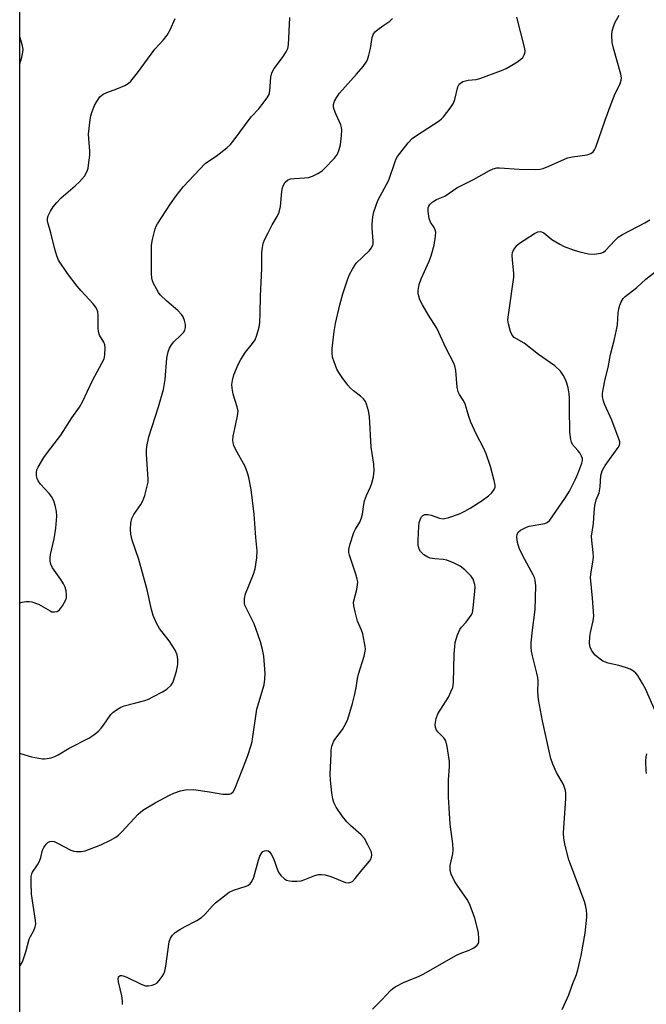
# Model space of a CAD drawing. Units: inches. Extents: x 1219769 to 1225769, y 541455 to 545456.
# Drawn here: x 1219769 to 1219952, y 542009 to 542297 of the extents above; entities that cross this region are included whole.
import ezdxf

# ---------------------------------------------------------------- set-up
doc = ezdxf.new("R2010")
doc.units = ezdxf.units.IN
doc.header["$MEASUREMENT"] = 0
doc.layers.add('NTRL-Trees', color=3, linetype='Continuous')
doc.layers.add('Undefined', color=1, linetype='Continuous')

msp = doc.modelspace()

# ---------------------------------------------------------------- linework, layer by layer
at = {"layer": 'NTRL-Trees'}
msp.add_lwpolyline([(1219769.48, 541663.25), (1219769.56, 542999.19)], dxfattribs=at)
at = {"layer": 'Undefined'}
for points, elevation in [([(1219799.46, 542009.23), (1219799.55, 542010.33), (1219799.3, 542011.78), (1219798.29, 542015.88), (1219798.19, 542016.7), (1219798.32, 542017.35), (1219798.81, 542017.66), (1219799.26, 542017.7), (1219799.74, 542017.6), (1219800.74, 542017.19), (1219804.92, 542015.17), (1219806.26, 542014.73), (1219807.07, 542014.72), (1219808.15, 542014.89), (1219808.91, 542015.14), (1219809.58, 542015.61), (1219810.17, 542016.24), (1219811.06, 542017.42), (1219811.53, 542018.16), (1219811.89, 542018.94), (1219812.18, 542020.39), (1219813.12, 542027.49), (1219813.48, 542028.57), (1219814.06, 542029.5), (1219814.86, 542030.24), (1219816.28, 542031.16), (1219817.77, 542032.01), (1219821.18, 542033.74), (1219822.55, 542034.61), (1219823.56, 542035.5), (1219825.81, 542038.1), (1219826.62, 542038.92), (1219830.64, 542042.01), (1219831.94, 542042.67), (1219835.6, 542043.75), (1219836.11, 542044.01), (1219836.79, 542044.51), (1219837.31, 542045.15), (1219837.87, 542046.41), (1219839.24, 542051.37), (1219839.62, 542052.52), (1219840.18, 542053.51), (1219840.53, 542053.9), (1219840.94, 542054.16), (1219841.59, 542054.25), (1219842.02, 542054.11), (1219842.41, 542053.84), (1219842.96, 542053.18), (1219843.6, 542051.87), (1219844.88, 542048.31), (1219845.27, 542047.56), (1219845.77, 542046.91), (1219846.77, 542045.98), (1219847.45, 542045.57), (1219848.25, 542045.35), (1219849.1, 542045.27), (1219850.55, 542045.23), (1219851.67, 542045.37), (1219852.75, 542045.73), (1219855.64, 542046.92), (1219856.73, 542047.19), (1219857.56, 542047.25), (1219858.7, 542047.09), (1219860.39, 542046.64), (1219864.62, 542044.9), (1219865.41, 542044.75), (1219865.93, 542044.82), (1219866.66, 542045.18), (1219867.47, 542046), (1219869.53, 542048.6), (1219871.65, 542051.05), (1219871.97, 542051.53), (1219872.26, 542052.22), (1219872.36, 542052.94), (1219872.18, 542053.75), (1219871.17, 542055.88), (1219870.16, 542057.69), (1219869.19, 542058.78), (1219866.09, 542061.54), (1219865.04, 542062.56), (1219863.78, 542064.1), (1219861.86, 542066.88), (1219861.25, 542068.19), (1219860.9, 542069.29), (1219860.63, 542071.02), (1219860.21, 542074.78), (1219860.2, 542076.54), (1219860.4, 542082.4), (1219860.48, 542083.56), (1219860.67, 542084.65), (1219861.27, 542086.2), (1219863.74, 542089.54), (1219864.75, 542091.28), (1219865.34, 542092.61), (1219866.7, 542097.19), (1219867.29, 542099.48), (1219867.79, 542101.76), (1219868.13, 542104.43), (1219868.42, 542105.76), (1219870.08, 542111.02), (1219870.42, 542112.42), (1219870.46, 542112.99), (1219870.38, 542113.84), (1219869.66, 542117.53), (1219869.31, 542118.61), (1219868.18, 542121.15), (1219867.42, 542123.96), (1219867.05, 542125.65), (1219867.01, 542126.77), (1219867.99, 542130.47), (1219868.18, 542131.84), (1219868.19, 542132.67), (1219868.07, 542133.51), (1219867.7, 542134.89), (1219865.84, 542140.43), (1219865.63, 542141.27), (1219865.59, 542142.12), (1219865.96, 542143.78), (1219867.04, 542147.08), (1219867.57, 542148.11), (1219868.81, 542150.12), (1219869.34, 542151.38), (1219869.59, 542152.42), (1219869.94, 542155.28), (1219870.16, 542156.38), (1219870.72, 542157.92), (1219871.93, 542160.44), (1219872.32, 542161.5), (1219872.83, 542163.4), (1219873.01, 542165.14), (1219872.89, 542167.01), (1219872.09, 542172.01), (1219871.66, 542180.95), (1219871.34, 542182.65), (1219870.8, 542184.61), (1219870.46, 542185.39), (1219869.86, 542186.16), (1219869.06, 542186.88), (1219866.96, 542188.48), (1219866.08, 542189.24), (1219865.34, 542190.1), (1219863.64, 542192.4), (1219862.66, 542193.81), (1219862.12, 542194.82), (1219861.29, 542196.97), (1219860.88, 542198.35), (1219860.74, 542199.46), (1219860.73, 542200.87), (1219861.34, 542205.84), (1219861.73, 542208.16), (1219862.94, 542213.61), (1219863.83, 542216.76), (1219865.27, 542221.15), (1219865.83, 542222.49), (1219866.64, 542224.03), (1219867.24, 542225.03), (1219867.75, 542225.72), (1219871.6, 542229.47), (1219872.14, 542230.1), (1219872.53, 542230.8), (1219872.67, 542231.32), (1219872.71, 542232.17), (1219872.43, 542236), (1219872.42, 542237.18), (1219872.64, 542239.25), (1219872.92, 542240.71), (1219873.46, 542242.41), (1219874.11, 542244.04), (1219877.26, 542249.97), (1219879.11, 542255.45), (1219879.43, 542256.2), (1219879.85, 542256.93), (1219882.97, 542260.87), (1219884.15, 542262.17), (1219885.34, 542263.06), (1219892, 542267.38), (1219892.69, 542267.9), (1219893.3, 542268.5), (1219895.2, 542271.04), (1219896.13, 542272.49), (1219896.55, 542273.58), (1219897.47, 542277.3), (1219897.85, 542278.02), (1219898.22, 542278.37), (1219898.9, 542278.78), (1219899.66, 542279.06), (1219900.49, 542279.2), (1219902.77, 542279.39), (1219903.89, 542279.66), (1219910.21, 542282.01), (1219911.55, 542282.63), (1219914.35, 542284.31), (1219915.79, 542285.28), (1219916.4, 542285.87), (1219916.84, 542286.57), (1219917.01, 542287.09), (1219917.07, 542287.63), (1219917.01, 542288.46), (1219914.72, 542297.63)], 316), ([(1219872.5, 542007.85), (1219875.23, 542010.6), (1219877.82, 542013.34), (1219878.45, 542013.93), (1219879.15, 542014.44), (1219881.73, 542015.8), (1219885.97, 542017.45), (1219887.28, 542018.06), (1219897.03, 542023.67), (1219898.08, 542024.15), (1219900.75, 542025.14), (1219902.08, 542025.81), (1219903.02, 542026.45), (1219903.45, 542027.06), (1219903.57, 542027.55), (1219903.62, 542028.34), (1219903.47, 542030.28), (1219902.39, 542034.43), (1219901.67, 542036.58), (1219900.82, 542038.67), (1219900.19, 542039.95), (1219897.27, 542044.05), (1219896.5, 542045.28), (1219895.54, 542047.31), (1219895.21, 542048.36), (1219895.16, 542049.1), (1219895.22, 542049.85), (1219895.99, 542053.25), (1219896.12, 542054.4), (1219895.98, 542056.15), (1219895.2, 542061.93), (1219894.95, 542066.71), (1219894.71, 542069.8), (1219894.68, 542074.88), (1219895, 542078.73), (1219894.99, 542080.19), (1219894.35, 542084.55), (1219893.93, 542086.22), (1219893.33, 542087.13), (1219891.73, 542088.73), (1219891.22, 542089.39), (1219890.9, 542090.17), (1219890.81, 542091.01), (1219891.1, 542092.73), (1219891.59, 542094.1), (1219894.68, 542099.03), (1219895.44, 542100.55), (1219895.95, 542101.86), (1219896.16, 542103.24), (1219896.39, 542111.55), (1219896.52, 542113.84), (1219896.69, 542114.97), (1219897.38, 542117.18), (1219898.05, 542118.77), (1219898.52, 542119.46), (1219899.84, 542120.92), (1219900.89, 542122.23), (1219901.35, 542122.92), (1219901.69, 542123.68), (1219901.95, 542125.12), (1219902.42, 542129.9), (1219902.49, 542131.09), (1219902.42, 542131.94), (1219901.95, 542133.47), (1219901.36, 542134.39), (1219899.52, 542136.24), (1219898.16, 542137.3), (1219896.37, 542138.17), (1219894.25, 542139.02), (1219893.17, 542139.24), (1219890.72, 542139.36), (1219889.4, 542139.57), (1219888.65, 542139.85), (1219887.51, 542140.62), (1219886.53, 542141.57), (1219886.17, 542142.24), (1219885.89, 542143.5), (1219885.87, 542144.98), (1219886.05, 542148.87), (1219886.19, 542150.03), (1219886.59, 542151.3), (1219886.86, 542151.71), (1219887.19, 542152.04), (1219887.82, 542152.32), (1219888.8, 542152.34), (1219889.62, 542152.12), (1219892.08, 542151.24), (1219893.18, 542151.11), (1219894.86, 542151.49), (1219897.91, 542152.56), (1219899.53, 542153.33), (1219901.07, 542154.22), (1219904.53, 542156.45), (1219906.44, 542157.8), (1219907.24, 542158.58), (1219908.03, 542159.65), (1219908.32, 542160.34), (1219908.36, 542160.88), (1219908.09, 542162.29), (1219907.01, 542166.33), (1219905.71, 542170.07), (1219905.01, 542171.64), (1219902.78, 542175.89), (1219901.25, 542179.33), (1219900.63, 542180.96), (1219899.54, 542184.69), (1219899, 542185.72), (1219897.92, 542187.42), (1219897.55, 542188.18), (1219897.27, 542189.56), (1219896.83, 542194.44), (1219896.54, 542195.8), (1219896.26, 542196.58), (1219894, 542200.85), (1219891.35, 542206.75), (1219888.89, 542210.59), (1219887.16, 542213.55), (1219886.37, 542215.07), (1219886.01, 542216.13), (1219885.86, 542216.96), (1219885.84, 542217.8), (1219886.17, 542219.5), (1219886.75, 542221.17), (1219889.04, 542226.31), (1219889.69, 542227.95), (1219890.5, 542231), (1219890.92, 542233.64), (1219890.98, 542234.8), (1219890.85, 542235.51), (1219890.54, 542236.14), (1219889.48, 542237.76), (1219889.11, 542238.82), (1219888.79, 542240.81), (1219888.82, 542241.92), (1219889, 542242.45), (1219889.27, 542242.87), (1219889.81, 542243.44), (1219890.44, 542243.92), (1219891.21, 542244.34), (1219893.64, 542245.38), (1219897.11, 542247.73), (1219902.06, 542250.21), (1219906.66, 542252.86), (1219907.72, 542253.34), (1219908.8, 542253.59), (1219909.64, 542253.64), (1219915.35, 542253.19), (1219920.03, 542253.11), (1219921.48, 542253.21), (1219922.33, 542253.43), (1219924.01, 542254.06), (1219929.48, 542256.5), (1219930.9, 542256.82), (1219935.24, 542257.43), (1219936.3, 542257.8), (1219936.93, 542258.25), (1219937.38, 542258.87), (1219937.74, 542259.61), (1219940.44, 542267.53), (1219942.2, 542272.29), (1219943.42, 542275.31), (1219944.81, 542278.17), (1219945.15, 542279.2), (1219945.2, 542279.93), (1219945.04, 542281.01), (1219942.88, 542288.58), (1219942.54, 542290.26), (1219942.39, 542292.44), (1219942.54, 542293.53), (1219942.86, 542294.87), (1219943.38, 542296.18), (1219944.61, 542298.17)], 318), ([(1219927.9, 542007.82), (1219929.88, 542012.1), (1219930.81, 542014.88), (1219932.11, 542018), (1219932.51, 542019.37), (1219933.5, 542023.59), (1219934.59, 542030.08), (1219935.11, 542034.76), (1219935.13, 542035.63), (1219935.02, 542036.8), (1219934.75, 542038.24), (1219934.41, 542039.35), (1219929.86, 542051.44), (1219928.8, 542055.69), (1219928.4, 542057.69), (1219928.28, 542059.33), (1219928.94, 542069.41), (1219928.96, 542070.88), (1219928.85, 542071.71), (1219928.28, 542073.54), (1219926.26, 542077.01), (1219925.21, 542079.45), (1219924.64, 542081.08), (1219924.08, 542083.25), (1219922.15, 542092.1), (1219920.99, 542098.27), (1219920.8, 542100.51), (1219920.88, 542103.64), (1219920.8, 542104.75), (1219920.54, 542106.05), (1219919.25, 542111.05), (1219918.98, 542112.47), (1219918.86, 542113.61), (1219918.89, 542114.79), (1219919.19, 542117.77), (1219920.06, 542124.63), (1219920.19, 542131.48), (1219920.04, 542133.18), (1219919.81, 542133.99), (1219919.49, 542134.72), (1219916.47, 542140.25), (1219915.39, 542142.54), (1219914.86, 542144.16), (1219914.66, 542145.85), (1219914.75, 542146.64), (1219915.12, 542147.28), (1219915.75, 542147.79), (1219916.49, 542148.21), (1219917.54, 542148.67), (1219918.32, 542148.91), (1219922.88, 542149.71), (1219923.58, 542150.01), (1219924.34, 542150.67), (1219928.73, 542156.99), (1219930.07, 542159.17), (1219931.72, 542162.47), (1219932.5, 542164.25), (1219933.65, 542167.35), (1219933.83, 542168.15), (1219933.83, 542168.68), (1219933.6, 542169.44), (1219933.04, 542170.4), (1219932.53, 542171.08), (1219930.96, 542172.83), (1219930.63, 542173.46), (1219930.4, 542174.22), (1219930.16, 542176.38), (1219930.01, 542183.38), (1219930.04, 542186.54), (1219929.96, 542187.64), (1219929.68, 542189.34), (1219929.32, 542190.73), (1219928.88, 542191.8), (1219928.21, 542193.08), (1219927.41, 542194.25), (1219925.77, 542195.76), (1219921, 542199.04), (1219916.77, 542202.43), (1219913.9, 542204.09), (1219913.28, 542204.77), (1219912.84, 542205.81), (1219912.23, 542208.06), (1219912.09, 542209.2), (1219912.22, 542210.64), (1219913.83, 542221.7), (1219913.82, 542222.83), (1219913.37, 542226.68), (1219913.34, 542228.08), (1219913.42, 542228.88), (1219913.6, 542229.39), (1219914.05, 542230.11), (1219914.81, 542230.99), (1219915.48, 542231.56), (1219919.86, 542234.45), (1219920.83, 542234.92), (1219921.48, 542235.03), (1219921.9, 542234.96), (1219922.53, 542234.67), (1219924.93, 542232.71), (1219927.19, 542231.31), (1219928.49, 542230.66), (1219931.14, 542229.64), (1219933.04, 542229.04), (1219935.56, 542228.49), (1219937.27, 542228.44), (1219939.22, 542228.65), (1219939.96, 542228.95), (1219940.59, 542229.47), (1219943.25, 542232.42), (1219944.31, 542233.36), (1219945.58, 542234.11), (1219952.09, 542237.52), (1219953.5, 542238.43)], 320), ([(1219955.04, 542095.03), (1219952.22, 542101.47), (1219951.37, 542103.04), (1219949.97, 542105.34), (1219949.43, 542106.03), (1219948.78, 542106.61), (1219947.78, 542107.16), (1219946.43, 542107.65), (1219944.49, 542108.21), (1219941.39, 542108.9), (1219940.54, 542109.18), (1219939.75, 542109.54), (1219938.6, 542110.35), (1219937.56, 542111.3), (1219936.58, 542112.57), (1219936.1, 542113.57), (1219935.88, 542114.7), (1219935.99, 542116.75), (1219936.18, 542117.9), (1219936.97, 542121.26), (1219937.15, 542122.7), (1219936.81, 542127.93), (1219936.23, 542133.91), (1219936.38, 542135.61), (1219936.93, 542138.97), (1219937.04, 542140.1), (1219936.98, 542141.28), (1219936.56, 542144.72), (1219936.52, 542146.05), (1219937.02, 542149.73), (1219937.26, 542152.93), (1219937.5, 542154.96), (1219937.84, 542156.66), (1219938.68, 542158.68), (1219938.85, 542159.3), (1219939, 542160.46), (1219939.22, 542163.71), (1219939.57, 542165.09), (1219940.51, 542166.71), (1219944.24, 542171.88), (1219944.62, 542172.61), (1219944.75, 542173.11), (1219944.72, 542173.62), (1219944.59, 542174.14), (1219942.41, 542179.9), (1219940.37, 542184.38), (1219939.98, 542185.46), (1219939.7, 542186.85), (1219939.74, 542187.73), (1219939.92, 542188.9), (1219940.5, 542191.84), (1219941.35, 542195.3), (1219942.05, 542199.06), (1219943.21, 542203.59), (1219943.8, 542206.32), (1219944.03, 542207.71), (1219944.28, 542211.26), (1219944.44, 542212.43), (1219944.77, 542213.49), (1219945.19, 542214.51), (1219945.75, 542215.44), (1219946.3, 542216), (1219949.77, 542218.7), (1219952.32, 542221.05), (1219955.04, 542223.2)], 322), ([(1219952.53, 542076.68), (1219952.42, 542077.53), (1219952.34, 542080.44), (1219952.42, 542081.59), (1219952.6, 542082.42)], 322)]:
    msp.add_lwpolyline(points, dxfattribs=dict(at, elevation=elevation))
for points in [[(1219769.5, 542082.57, 312), (1219769.72, 542082.54, 312), (1219772.96, 542081.57, 312), (1219776.12, 542080.97, 312), (1219776.7, 542080.95, 312), (1219777.53, 542081.04, 312), (1219778.64, 542081.3, 312), (1219779.72, 542081.66, 312), (1219780.73, 542082.19, 312), (1219783.95, 542084.1, 312), (1219789.63, 542087.07, 312), (1219791.09, 542088.02, 312), (1219792.45, 542089.11, 312), (1219793.29, 542089.9, 312), (1219793.98, 542090.81, 312), (1219796.06, 542093.89, 312), (1219796.64, 542094.5, 312), (1219797.78, 542095.33, 312), (1219799, 542096.05, 312), (1219800.03, 542096.51, 312), (1219803.4, 542097.32, 312), (1219805.99, 542098.05, 312), (1219807.08, 542098.44, 312), (1219808.59, 542099.15, 312), (1219811.21, 542100.53, 312), (1219812.46, 542101.31, 312), (1219813.7, 542102.54, 312), (1219814.2, 542103.26, 312), (1219814.44, 542103.78, 312), (1219815.26, 542106.59, 312), (1219815.71, 542108.58, 312), (1219815.71, 542110.01, 312), (1219815.46, 542111.41, 312), (1219814.86, 542112.72, 312), (1219813.1, 542115.44, 312), (1219810.29, 542119.09, 312), (1219809.47, 542120.66, 312), (1219808.5, 542122.83, 312), (1219807.98, 542124.62, 312), (1219806.73, 542130.33, 312), (1219804.24, 542139.24, 312), (1219802.32, 542144.86, 312), (1219801.98, 542146.59, 312), (1219801.83, 542148.05, 312), (1219801.92, 542149.81, 312), (1219802.24, 542151.14, 312), (1219802.84, 542152.33, 312), (1219804.84, 542155.3, 312), (1219805.42, 542156.33, 312), (1219805.99, 542157.94, 312), (1219806.81, 542160.98, 312), (1219806.95, 542161.82, 312), (1219806.98, 542162.67, 312), (1219806.51, 542170.02, 312), (1219806.5, 542171.12, 312), (1219806.62, 542172.22, 312), (1219807.2, 542174.99, 312), (1219809.98, 542183.77, 312), (1219811.49, 542188.91, 312), (1219811.96, 542191.78, 312), (1219812.45, 542197.98, 312), (1219812.86, 542199.88, 312), (1219813.21, 542200.91, 312), (1219813.77, 542201.91, 312), (1219814.5, 542202.79, 312), (1219816.56, 542204.76, 312), (1219817.28, 542205.55, 312), (1219817.68, 542206.22, 312), (1219817.89, 542206.99, 312), (1219817.87, 542207.83, 312), (1219817.59, 542208.98, 312), (1219817.18, 542210.09, 312), (1219816.77, 542210.79, 312), (1219815.71, 542211.97, 312), (1219812.44, 542214.7, 312), (1219810.53, 542216.5, 312), (1219810, 542217.21, 312), (1219809.39, 542218.24, 312), (1219808.57, 542219.83, 312), (1219808.23, 542220.65, 312), (1219808.05, 542221.49, 312), (1219807.99, 542222.66, 312), (1219808, 542231.05, 312), (1219808.24, 542232.72, 312), (1219809.02, 542235.8, 312), (1219809.33, 542236.58, 312), (1219809.74, 542237.3, 312), (1219813.55, 542243.11, 312), (1219815.2, 542245.44, 312), (1219817.36, 542248.13, 312), (1219823.66, 542254.83, 312), (1219824.33, 542255.36, 312), (1219826.87, 542257.05, 312), (1219829.97, 542259.44, 312), (1219831.03, 542260.41, 312), (1219832.14, 542261.8, 312), (1219837.13, 542268.51, 312), (1219839.33, 542270.88, 312), (1219840.23, 542271.98, 312), (1219841.76, 542274.04, 312), (1219842.32, 542274.99, 312), (1219842.58, 542276.06, 312), (1219842.82, 542280.06, 312), (1219843.12, 542281.38, 312), (1219843.82, 542282.61, 312), (1219846.2, 542285.88, 312), (1219847.26, 542287.51, 312), (1219847.76, 542288.48, 312), (1219848.02, 542289.52, 312), (1219848.36, 542297.49, 312)], [(1219769.5, 542020.51, 314), (1219769.7, 542020.76, 314), (1219770.27, 542021.69, 314), (1219771.31, 542024.63, 314), (1219772.27, 542028.33, 314), (1219772.62, 542029.11, 314), (1219773.63, 542030.87, 314), (1219774.03, 542031.89, 314), (1219774.17, 542032.7, 314), (1219774.11, 542033.81, 314), (1219772.95, 542041.43, 314), (1219772.83, 542044.89, 314), (1219772.87, 542046.6, 314), (1219773.02, 542047.41, 314), (1219773.25, 542047.91, 314), (1219774.72, 542050.07, 314), (1219775.24, 542051.07, 314), (1219775.62, 542052.14, 314), (1219776.17, 542054.33, 314), (1219776.52, 542055.09, 314), (1219777.16, 542056.02, 314), (1219777.74, 542056.59, 314), (1219778.28, 542056.87, 314), (1219778.72, 542056.93, 314), (1219779.5, 542056.8, 314), (1219780.56, 542056.4, 314), (1219784.45, 542054.31, 314), (1219785.25, 542054.04, 314), (1219786.07, 542053.93, 314), (1219787.46, 542053.9, 314), (1219788.56, 542054.09, 314), (1219793.13, 542055.83, 314), (1219796.04, 542057.27, 314), (1219797.59, 542058.15, 314), (1219798.32, 542058.66, 314), (1219799.35, 542059.65, 314), (1219804.09, 542064.86, 314), (1219805.42, 542066.01, 314), (1219809.01, 542068.13, 314), (1219813.19, 542070.37, 314), (1219814.53, 542071, 314), (1219816.48, 542071.67, 314), (1219817.91, 542071.95, 314), (1219820.2, 542072.01, 314), (1219824.94, 542071.38, 314), (1219828.83, 542070.68, 314), (1219830.26, 542070.63, 314), (1219830.79, 542070.7, 314), (1219831.27, 542070.87, 314), (1219831.78, 542071.33, 314), (1219832.28, 542072.22, 314), (1219835.56, 542080.36, 314), (1219836.23, 542082.25, 314), (1219837.02, 542084.68, 314), (1219837.38, 542086.06, 314), (1219838.69, 542095.45, 314), (1219840.89, 542102.6, 314), (1219841.12, 542104.23, 314), (1219841.15, 542105.94, 314), (1219840.77, 542110.98, 314), (1219840.39, 542112.95, 314), (1219839.85, 542115.18, 314), (1219837.97, 542120.41, 314), (1219835.59, 542125.1, 314), (1219835.27, 542125.89, 314), (1219835.14, 542126.44, 314), (1219835.12, 542127.84, 314), (1219835.4, 542129.23, 314), (1219837.73, 542134.88, 314), (1219838.28, 542136.53, 314), (1219838.74, 542139.72, 314), (1219838.85, 542141.75, 314), (1219838.4, 542145.61, 314), (1219838, 542152.49, 314), (1219837.09, 542159.68, 314), (1219836.42, 542163.14, 314), (1219836.04, 542164.54, 314), (1219835.3, 542166.39, 314), (1219832.54, 542171.43, 314), (1219832.06, 542172.51, 314), (1219831.83, 542173.31, 314), (1219831.77, 542174.08, 314), (1219831.87, 542175.22, 314), (1219832.46, 542178.37, 314), (1219833.12, 542181.21, 314), (1219833.24, 542182.53, 314), (1219833.04, 542183.84, 314), (1219831.8, 542187.52, 314), (1219831.51, 542189.23, 314), (1219831.45, 542190.37, 314), (1219831.61, 542191.5, 314), (1219832.05, 542193.17, 314), (1219833.28, 542196.14, 314), (1219834.09, 542197.65, 314), (1219835.45, 542199.81, 314), (1219837.45, 542202.28, 314), (1219838.23, 542203.41, 314), (1219838.77, 542204.76, 314), (1219839.41, 542207.03, 314), (1219839.6, 542208.48, 314), (1219839.74, 542211.13, 314), (1219839.79, 542216.12, 314), (1219840.21, 542224.17, 314), (1219840.23, 542228.87, 314), (1219840.37, 542230.33, 314), (1219840.6, 542231.49, 314), (1219840.99, 542232.57, 314), (1219842.01, 542234.66, 314), (1219843.22, 542236.98, 314), (1219844.63, 542239.35, 314), (1219845.25, 542240.64, 314), (1219845.61, 542242.32, 314), (1219846.03, 542246.66, 314), (1219846.21, 542247.8, 314), (1219846.48, 542248.57, 314), (1219847.04, 542249.41, 314), (1219847.8, 542250.06, 314), (1219848.56, 542250.35, 314), (1219849.71, 542250.5, 314), (1219852.7, 542250.64, 314), (1219853.87, 542250.77, 314), (1219854.97, 542251.13, 314), (1219856.55, 542251.91, 314), (1219857.78, 542252.69, 314), (1219858.64, 542253.47, 314), (1219861.43, 542256.48, 314), (1219862.26, 542257.64, 314), (1219862.82, 542258.93, 314), (1219863.2, 542260.29, 314), (1219863.49, 542262.92, 314), (1219863.56, 542264.67, 314), (1219863.46, 542265.41, 314), (1219863.23, 542266.19, 314), (1219861.78, 542269.34, 314), (1219861.3, 542270.6, 314), (1219861.16, 542271.34, 314), (1219861.13, 542272.08, 314), (1219861.42, 542273.07, 314), (1219862.09, 542274.27, 314), (1219862.9, 542275.42, 314), (1219867.87, 542280.95, 314), (1219869.79, 542283.24, 314), (1219870.66, 542284.43, 314), (1219871.02, 542285.19, 314), (1219871.43, 542286.53, 314), (1219871.89, 542288.46, 314), (1219872.46, 542291.7, 314), (1219872.85, 542292.76, 314), (1219873.39, 542293.42, 314), (1219874.06, 542294, 314), (1219875.5, 542295.08, 314), (1219877.61, 542296.46, 314), (1219878.35, 542297.26, 314)], [(1219769.5, 542126.54, 310), (1219770.19, 542126.74, 310), (1219771.34, 542126.92, 310), (1219772.2, 542126.95, 310), (1219773.05, 542126.81, 310), (1219774.99, 542126.13, 310), (1219778.34, 542124.17, 310), (1219778.88, 542123.97, 310), (1219779.69, 542123.88, 310), (1219780.46, 542124.02, 310), (1219781.1, 542124.46, 310), (1219781.95, 542125.64, 310), (1219782.81, 542127.22, 310), (1219783.1, 542128.03, 310), (1219783.15, 542128.88, 310), (1219783.02, 542130.03, 310), (1219782.74, 542131.15, 310), (1219782.26, 542132.14, 310), (1219781.52, 542133.33, 310), (1219779.02, 542136.82, 310), (1219778.53, 542137.88, 310), (1219778.36, 542138.71, 310), (1219778.34, 542139.84, 310), (1219778.43, 542140.68, 310), (1219779.58, 542145.21, 310), (1219780.01, 542148.36, 310), (1219780.28, 542151.86, 310), (1219780.18, 542153.22, 310), (1219779.96, 542154.56, 310), (1219779.4, 542156.36, 310), (1219778.77, 542157.6, 310), (1219778.07, 542158.5, 310), (1219775.54, 542161.24, 310), (1219774.91, 542162.15, 310), (1219774.59, 542162.87, 310), (1219774.38, 542163.62, 310), (1219774.35, 542164.65, 310), (1219774.53, 542165.44, 310), (1219774.84, 542166.22, 310), (1219776.55, 542169.02, 310), (1219777.56, 542170.46, 310), (1219781.45, 542175.56, 310), (1219784.71, 542180.55, 310), (1219786.92, 542183.72, 310), (1219787.85, 542185.23, 310), (1219790.75, 542191.5, 310), (1219794.11, 542197.85, 310), (1219794.39, 542198.95, 310), (1219794.41, 542201.02, 310), (1219794.32, 542201.89, 310), (1219794.08, 542202.69, 310), (1219792.83, 542204.71, 310), (1219792.46, 542205.67, 310), (1219792.37, 542206.83, 310), (1219792.42, 542210.39, 310), (1219792.28, 542211.52, 310), (1219792.04, 542212.32, 310), (1219791.62, 542213.02, 310), (1219790.92, 542213.9, 310), (1219787.42, 542217.71, 310), (1219786.3, 542219.05, 310), (1219783.48, 542222.75, 310), (1219780.84, 542226.64, 310), (1219780.29, 542227.95, 310), (1219779.71, 542229.87, 310), (1219778.57, 542234.64, 310), (1219777.68, 542237.62, 310), (1219777.59, 542238.16, 310), (1219777.6, 542238.86, 310), (1219777.8, 542239.63, 310), (1219778.44, 542240.94, 310), (1219779.25, 542242.17, 310), (1219780.29, 542243.49, 310), (1219781.61, 542244.84, 310), (1219785.69, 542248.36, 310), (1219786.93, 542249.53, 310), (1219788.37, 542251.19, 310), (1219789.18, 542252.67, 310), (1219789.45, 542253.48, 310), (1219789.62, 542254.34, 310), (1219789.97, 542257.26, 310), (1219789.96, 542258.44, 310), (1219789.62, 542263.46, 310), (1219790.04, 542267.6, 310), (1219790.25, 542268.77, 310), (1219790.64, 542270.05, 310), (1219791.35, 542271.81, 310), (1219791.97, 542273.01, 310), (1219792.93, 542274.3, 310), (1219793.89, 542275.1, 310), (1219794.88, 542275.58, 310), (1219797.86, 542276.7, 310), (1219800.19, 542277.69, 310), (1219801.16, 542278.21, 310), (1219801.97, 542278.93, 310), (1219803.88, 542281.35, 310), (1219808.9, 542288.27, 310), (1219811.48, 542290.95, 310), (1219812.58, 542292.35, 310), (1219813.47, 542293.9, 310), (1219814.86, 542297.21, 310)], [(1219769.51, 542283.94, 308), (1219770.1, 542285.98, 308), (1219770.44, 542287.41, 308), (1219770.48, 542288.25, 308), (1219770.2, 542289.63, 308), (1219769.51, 542291.83, 308)]]:
    msp.add_polyline3d(points, dxfattribs=at)

doc.saveas('drawing.dxf')
